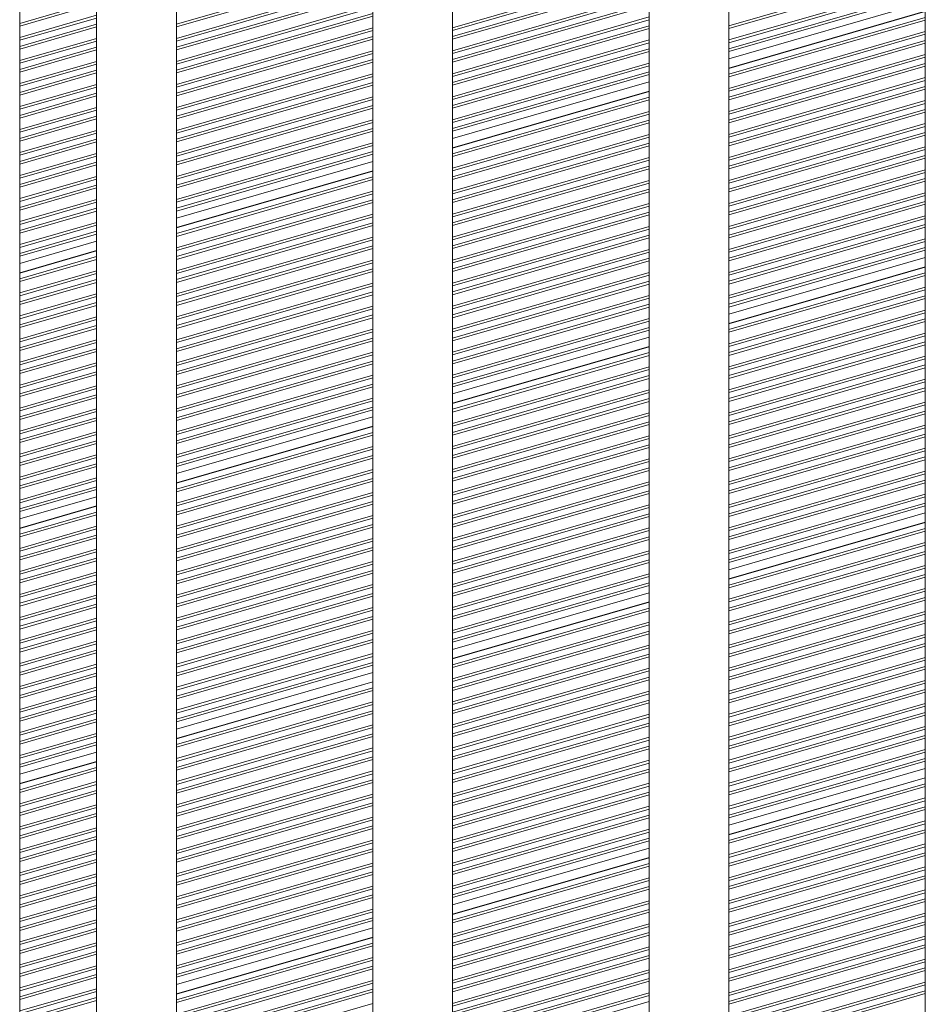
# Model space of a CAD drawing. Units: millimetres. Extents: x -12769 to 21822, y -4509 to 10312.
# Drawn here: x 7881 to 8108, y -1760 to -1513 of the extents above; entities that cross this region are included whole.
import ezdxf

# ---------------------------------------------------------------- set-up
doc = ezdxf.new("R2010")
doc.units = ezdxf.units.MM

msp = doc.modelspace()

# ---------------------------------------------------------------- linework, layer by layer
at = {"color": 7, "linetype": 'Continuous', "lineweight": 15}
for p, q in [((7881.26, -2933.45), (7881.26, 467.4)), ((8108.4, -1287.42), (8108.4, -1973.85)), ((8059.12, -1993.85), (8059.12, -1301.64)), ((8039.12, -1307.42), (8039.12, -1993.85)), ((7989.83, -2013.85), (7989.83, -1321.64)), ((7969.83, -1327.42), (7969.83, -2013.85)), ((7920.55, -2033.85), (7920.55, -1341.64)), ((7900.55, -1347.42), (7900.55, -2033.85)), ((8108.4, -1509.03), (8059.12, -1523.26)), ((8108.4, -1511.35), (8059.12, -1525.58)), ((8039.12, -1529.03), (7989.83, -1543.26)), ((8039.12, -1531.35), (7989.83, -1545.58)), ((7969.83, -1549.03), (7920.55, -1563.26)), ((7969.83, -1551.35), (7920.55, -1565.58)), ((7900.55, -1569.03), (7881.26, -1574.6)), ((7900.55, -1571.35), (7881.26, -1576.92)), ((8108.4, -1573.12), (8059.12, -1587.34)), ((8108.4, -1575.44), (8059.12, -1589.67)), ((8039.12, -1593.12), (7989.83, -1607.34)), ((8039.12, -1595.44), (7989.83, -1609.67)), ((7969.83, -1613.12), (7920.55, -1627.34)), ((7969.83, -1615.44), (7920.55, -1629.67)), ((7900.55, -1633.12), (7881.26, -1638.68)), ((7900.55, -1635.44), (7881.26, -1641.01)), ((8108.4, -1637.2), (8059.12, -1651.43)), ((8108.4, -1639.53), (8059.12, -1653.75)), ((8039.12, -1657.2), (7989.83, -1671.43)), ((8039.12, -1659.53), (7989.83, -1673.75)), ((7969.83, -1677.2), (7920.55, -1691.43)), ((7969.83, -1679.53), (7920.55, -1693.75)), ((7900.55, -1697.2), (7881.26, -1702.77)), ((7900.55, -1699.53), (7881.26, -1705.1)), ((8108.4, -1701.29), (8059.12, -1715.51)), ((8108.4, -1703.61), (8059.12, -1717.84)), ((8039.12, -1721.29), (7989.83, -1735.51)), ((8039.12, -1723.61), (7989.83, -1737.84)), ((7969.83, -1741.29), (7920.55, -1755.51)), ((7969.83, -1743.61), (7920.55, -1757.84))]:
    msp.add_line(p, q, dxfattribs=at)
at = {"color": 8, "linetype": 'Continuous', "lineweight": 15}
for p, q in [((7969.83, -1500.35), (7920.55, -1514.58)), ((7969.83, -1501.03), (7920.55, -1515.26)), ((8039.12, -1501.22), (7989.83, -1515.45)), ((8108.4, -1500.77), (8059.12, -1514.99)), ((8108.4, -1501.45), (8059.12, -1515.67)), ((7969.83, -1503.9), (7920.55, -1518.13)), ((8039.12, -1501.9), (7989.83, -1516.13)), ((8039.12, -1503.45), (7989.83, -1517.67)), ((8039.12, -1504.13), (7989.83, -1518.35)), ((8108.4, -1504.32), (8059.12, -1518.54)), ((7969.83, -1504.58), (7920.55, -1518.81)), ((7969.83, -1506.13), (7920.55, -1520.35)), ((7969.83, -1506.81), (7920.55, -1521.03)), ((8108.4, -1504.99), (8059.12, -1519.22)), ((8108.4, -1506.54), (8059.12, -1520.77)), ((7900.55, -1508.81), (7881.26, -1514.37)), ((8039.12, -1507), (7989.83, -1521.22)), ((8039.12, -1507.67), (7989.83, -1521.9)), ((8039.12, -1509.22), (7989.83, -1523.45)), ((8108.4, -1507.22), (8059.12, -1521.45)), ((7900.55, -1509.48), (7881.26, -1515.05)), ((7969.83, -1509.67), (7920.55, -1523.9)), ((7969.83, -1510.35), (7920.55, -1524.58)), ((8039.12, -1509.9), (7989.83, -1524.13)), ((8108.4, -1511.43), (8059.12, -1525.66)), ((7900.55, -1512.35), (7881.26, -1517.92)), ((7900.55, -1513.03), (7881.26, -1518.6)), ((7969.83, -1511.9), (7920.55, -1526.13)), ((7969.83, -1512.58), (7920.55, -1526.81)), ((8039.12, -1512.77), (7989.83, -1527)), ((8039.12, -1513.45), (7989.83, -1527.67)), ((8108.4, -1512.89), (8059.12, -1527.12)), ((8108.4, -1513.57), (8059.12, -1527.8)), ((7900.55, -1514.58), (7881.26, -1520.15)), ((7900.55, -1515.26), (7881.26, -1520.83)), ((7969.83, -1515.45), (7920.55, -1529.67)), ((7969.83, -1516.13), (7920.55, -1530.35)), ((8039.12, -1514.99), (7989.83, -1529.22)), ((8039.12, -1515.67), (7989.83, -1529.9)), ((8108.4, -1516.44), (8059.12, -1530.67)), ((7900.55, -1518.13), (7881.26, -1523.7)), ((7900.55, -1518.81), (7881.26, -1524.38)), ((7969.83, -1517.67), (7920.55, -1531.9)), ((7969.83, -1518.35), (7920.55, -1532.58)), ((8039.12, -1518.54), (7989.83, -1532.77)), ((8108.4, -1517.12), (8059.12, -1531.35)), ((8108.4, -1518.66), (8059.12, -1532.89)), ((7900.55, -1520.35), (7881.26, -1525.92)), ((7900.55, -1521.03), (7881.26, -1526.6)), ((7969.83, -1521.22), (7920.55, -1535.45)), ((8039.12, -1519.22), (7989.83, -1533.45)), ((8039.12, -1520.77), (7989.83, -1534.99)), ((8039.12, -1521.45), (7989.83, -1535.67)), ((8108.4, -1519.34), (8059.12, -1533.57)), ((7900.55, -1523.9), (7881.26, -1529.47)), ((7969.83, -1521.9), (7920.55, -1536.13)), ((7969.83, -1523.45), (7920.55, -1537.67)), ((8108.4, -1522.21), (8059.12, -1536.44)), ((8108.4, -1522.89), (8059.12, -1537.12)), ((7900.55, -1524.58), (7881.26, -1530.15)), ((7900.55, -1526.13), (7881.26, -1531.69)), ((7969.83, -1524.13), (7920.55, -1538.35)), ((8039.12, -1524.32), (7989.83, -1538.54)), ((8039.12, -1524.99), (7989.83, -1539.22)), ((8039.12, -1526.54), (7989.83, -1540.77)), ((8108.4, -1524.44), (8059.12, -1538.66)), ((8108.4, -1525.12), (8059.12, -1539.34)), ((7900.55, -1526.81), (7881.26, -1532.37)), ((7969.83, -1527), (7920.55, -1541.22)), ((7969.83, -1527.67), (7920.55, -1541.9)), ((8039.12, -1527.22), (7989.83, -1541.45)), ((8108.4, -1527.99), (8059.12, -1542.21)), ((8108.4, -1528.67), (8059.12, -1542.89)), ((7900.55, -1529.67), (7881.26, -1535.24)), ((7900.55, -1530.35), (7881.26, -1535.92)), ((7969.83, -1529.22), (7920.55, -1543.45)), ((7969.83, -1529.9), (7920.55, -1544.13)), ((8039.12, -1531.43), (7989.83, -1545.66)), ((8108.4, -1530.21), (8059.12, -1544.44)), ((8108.4, -1530.89), (8059.12, -1545.12)), ((7900.55, -1531.9), (7881.26, -1537.47)), ((7900.55, -1532.58), (7881.26, -1538.15)), ((7969.83, -1532.77), (7920.55, -1547)), ((7969.83, -1533.45), (7920.55, -1547.67)), ((8039.12, -1532.89), (7989.83, -1547.12)), ((8039.12, -1533.57), (7989.83, -1547.8)), ((8108.4, -1533.76), (8059.12, -1547.99)), ((7900.55, -1535.45), (7881.26, -1541.02)), ((7900.55, -1536.13), (7881.26, -1541.7)), ((7969.83, -1534.99), (7920.55, -1549.22)), ((7969.83, -1535.67), (7920.55, -1549.9)), ((8039.12, -1536.44), (7989.83, -1550.67)), ((8108.4, -1534.44), (8059.12, -1548.67)), ((8108.4, -1535.99), (8059.12, -1550.21)), ((7900.55, -1537.67), (7881.26, -1543.24)), ((7900.55, -1538.35), (7881.26, -1543.92)), ((7969.83, -1538.54), (7920.55, -1552.77)), ((8039.12, -1537.12), (7989.83, -1551.35)), ((8039.12, -1538.66), (7989.83, -1552.89)), ((8108.4, -1536.66), (8059.12, -1550.89)), ((7900.55, -1541.22), (7881.26, -1546.79)), ((7969.83, -1539.22), (7920.55, -1553.45)), ((7969.83, -1540.77), (7920.55, -1554.99)), ((8039.12, -1539.34), (7989.83, -1553.57)), ((8108.4, -1539.53), (8059.12, -1553.76)), ((8108.4, -1540.21), (8059.12, -1554.44)), ((7900.55, -1541.9), (7881.26, -1547.47)), ((7900.55, -1543.45), (7881.26, -1549.02)), ((7969.83, -1541.45), (7920.55, -1555.67)), ((8039.12, -1542.21), (7989.83, -1556.44)), ((8039.12, -1542.89), (7989.83, -1557.12)), ((8108.4, -1541.76), (8059.12, -1555.99)), ((8108.4, -1542.44), (8059.12, -1556.66)), ((7900.55, -1544.13), (7881.26, -1549.69)), ((7969.83, -1544.32), (7920.55, -1558.54)), ((7969.83, -1545), (7920.55, -1559.22)), ((8039.12, -1544.44), (7989.83, -1558.66)), ((8039.12, -1545.12), (7989.83, -1559.34)), ((8108.4, -1545.31), (8059.12, -1559.53)), ((8108.4, -1545.99), (8059.12, -1560.21)), ((7900.55, -1547), (7881.26, -1552.56)), ((7900.55, -1547.67), (7881.26, -1553.24)), ((7969.83, -1546.54), (7920.55, -1560.77)), ((7969.83, -1547.22), (7920.55, -1561.45)), ((8039.12, -1547.99), (7989.83, -1562.21)), ((8039.12, -1548.67), (7989.83, -1562.89)), ((8108.4, -1547.53), (8059.12, -1561.76)), ((8108.4, -1548.21), (8059.12, -1562.44)), ((7900.55, -1549.22), (7881.26, -1554.79)), ((7900.55, -1549.9), (7881.26, -1555.47)), ((8039.12, -1550.21), (7989.83, -1564.44)), ((8039.12, -1550.89), (7989.83, -1565.12)), ((8108.4, -1551.08), (8059.12, -1565.31)), ((7900.55, -1552.77), (7881.26, -1558.34)), ((7900.55, -1553.45), (7881.26, -1559.02)), ((7969.83, -1551.43), (7920.55, -1565.66)), ((7969.83, -1552.89), (7920.55, -1567.12)), ((7969.83, -1553.57), (7920.55, -1567.8)), ((8039.12, -1553.76), (7989.83, -1567.99)), ((8108.4, -1551.76), (8059.12, -1565.99)), ((8108.4, -1553.31), (8059.12, -1567.53)), ((7900.55, -1554.99), (7881.26, -1560.56)), ((7900.55, -1555.67), (7881.26, -1561.24)), ((8039.12, -1554.44), (7989.83, -1568.67)), ((8039.12, -1555.99), (7989.83, -1570.21)), ((8108.4, -1553.98), (8059.12, -1568.21)), ((7900.55, -1558.54), (7881.26, -1564.11)), ((7969.83, -1556.44), (7920.55, -1570.67)), ((7969.83, -1557.12), (7920.55, -1571.35)), ((7969.83, -1558.66), (7920.55, -1572.89)), ((8039.12, -1556.66), (7989.83, -1570.89)), ((8108.4, -1556.85), (8059.12, -1571.08)), ((8108.4, -1557.53), (8059.12, -1571.76)), ((7900.55, -1559.22), (7881.26, -1564.79)), ((7900.55, -1560.77), (7881.26, -1566.34)), ((7969.83, -1559.34), (7920.55, -1573.57)), ((8039.12, -1559.53), (7989.83, -1573.76)), ((8039.12, -1560.21), (7989.83, -1574.44)), ((8108.4, -1559.08), (8059.12, -1573.31)), ((8108.4, -1559.76), (8059.12, -1573.98)), ((7900.55, -1561.45), (7881.26, -1567.02)), ((7969.83, -1562.21), (7920.55, -1576.44)), ((7969.83, -1562.89), (7920.55, -1577.12)), ((8039.12, -1561.76), (7989.83, -1575.99)), ((8039.12, -1562.44), (7989.83, -1576.66)), ((8108.4, -1562.63), (8059.12, -1576.85)), ((8108.4, -1563.31), (8059.12, -1577.53)), ((7900.55, -1564.32), (7881.26, -1569.88)), ((7900.55, -1564.99), (7881.26, -1570.56)), ((7969.83, -1564.44), (7920.55, -1578.66)), ((7969.83, -1565.12), (7920.55, -1579.34)), ((8039.12, -1565.31), (7989.83, -1579.53)), ((8039.12, -1565.99), (7989.83, -1580.21)), ((8108.4, -1564.85), (8059.12, -1579.08)), ((8108.4, -1565.53), (8059.12, -1579.76)), ((7900.55, -1566.54), (7881.26, -1572.11)), ((7900.55, -1567.22), (7881.26, -1572.79)), ((7969.83, -1567.99), (7920.55, -1582.21)), ((8039.12, -1567.53), (7989.83, -1581.76)), ((8039.12, -1568.21), (7989.83, -1582.44)), ((8108.4, -1568.4), (8059.12, -1582.63)), ((7969.83, -1568.67), (7920.55, -1582.89)), ((7969.83, -1570.21), (7920.55, -1584.44)), ((7969.83, -1570.89), (7920.55, -1585.12)), ((8108.4, -1569.08), (8059.12, -1583.31)), ((8108.4, -1570.63), (8059.12, -1584.85)), ((7900.55, -1571.43), (7881.26, -1577)), ((7900.55, -1572.89), (7881.26, -1578.46)), ((8039.12, -1571.08), (7989.83, -1585.31)), ((8039.12, -1571.76), (7989.83, -1585.99)), ((8039.12, -1573.31), (7989.83, -1587.53)), ((8108.4, -1571.31), (8059.12, -1585.53)), ((7900.55, -1573.57), (7881.26, -1579.14)), ((7969.83, -1573.76), (7920.55, -1587.99)), ((7969.83, -1574.44), (7920.55, -1588.67)), ((7969.83, -1575.99), (7920.55, -1590.21)), ((8039.12, -1573.98), (7989.83, -1588.21)), ((8108.4, -1575.52), (8059.12, -1589.75)), ((7900.55, -1576.44), (7881.26, -1582.01)), ((7900.55, -1577.12), (7881.26, -1582.69)), ((7969.83, -1576.66), (7920.55, -1590.89)), ((8039.12, -1576.85), (7989.83, -1591.08)), ((8039.12, -1577.53), (7989.83, -1591.76)), ((8108.4, -1576.98), (8059.12, -1591.2)), ((8108.4, -1577.66), (8059.12, -1591.88)), ((7900.55, -1578.66), (7881.26, -1584.23)), ((7900.55, -1579.34), (7881.26, -1584.91)), ((7969.83, -1579.53), (7920.55, -1593.76)), ((7969.83, -1580.21), (7920.55, -1594.44)), ((8039.12, -1579.08), (7989.83, -1593.31)), ((8039.12, -1579.76), (7989.83, -1593.98)), ((8108.4, -1580.53), (8059.12, -1594.75)), ((7900.55, -1582.21), (7881.26, -1587.78)), ((7900.55, -1582.89), (7881.26, -1588.46)), ((7969.83, -1581.76), (7920.55, -1595.99)), ((7969.83, -1582.44), (7920.55, -1596.66)), ((8039.12, -1582.63), (7989.83, -1596.85)), ((8039.12, -1583.31), (7989.83, -1597.53)), ((8108.4, -1581.21), (8059.12, -1595.43)), ((8108.4, -1582.75), (8059.12, -1596.98)), ((7900.55, -1584.44), (7881.26, -1590.01)), ((7900.55, -1585.12), (7881.26, -1590.69)), ((7969.83, -1585.31), (7920.55, -1599.53)), ((8039.12, -1584.85), (7989.83, -1599.08)), ((8039.12, -1585.53), (7989.83, -1599.76)), ((8108.4, -1583.43), (8059.12, -1597.66)), ((7900.55, -1587.99), (7881.26, -1593.56)), ((7969.83, -1585.99), (7920.55, -1600.21)), ((7969.83, -1587.53), (7920.55, -1601.76)), ((7969.83, -1588.21), (7920.55, -1602.44)), ((8108.4, -1586.3), (8059.12, -1600.53)), ((8108.4, -1586.98), (8059.12, -1601.21)), ((7900.55, -1588.67), (7881.26, -1594.24)), ((7900.55, -1590.21), (7881.26, -1595.78)), ((8039.12, -1588.4), (7989.83, -1602.63)), ((8039.12, -1589.08), (7989.83, -1603.31)), ((8039.12, -1590.63), (7989.83, -1604.85)), ((8108.4, -1588.52), (8059.12, -1602.75)), ((8108.4, -1589.2), (8059.12, -1603.43)), ((7900.55, -1590.89), (7881.26, -1596.46)), ((7969.83, -1591.08), (7920.55, -1605.31)), ((7969.83, -1591.76), (7920.55, -1605.99)), ((8039.12, -1591.31), (7989.83, -1605.53)), ((8108.4, -1592.07), (8059.12, -1606.3)), ((8108.4, -1592.75), (8059.12, -1606.98)), ((7900.55, -1593.76), (7881.26, -1599.33)), ((7900.55, -1594.44), (7881.26, -1600.01)), ((7969.83, -1593.31), (7920.55, -1607.53)), ((7969.83, -1593.98), (7920.55, -1608.21)), ((8039.12, -1595.52), (7989.83, -1609.75)), ((8108.4, -1594.3), (8059.12, -1608.52)), ((8108.4, -1594.98), (8059.12, -1609.2)), ((7900.55, -1595.99), (7881.26, -1601.55)), ((7900.55, -1596.66), (7881.26, -1602.23)), ((7969.83, -1596.85), (7920.55, -1611.08)), ((7969.83, -1597.53), (7920.55, -1611.76)), ((8039.12, -1596.98), (7989.83, -1611.2)), ((8039.12, -1597.66), (7989.83, -1611.88)), ((8108.4, -1597.85), (8059.12, -1612.07)), ((7900.55, -1599.53), (7881.26, -1605.1)), ((7900.55, -1600.21), (7881.26, -1605.78)), ((7969.83, -1599.08), (7920.55, -1613.31)), ((7969.83, -1599.76), (7920.55, -1613.98)), ((8039.12, -1600.53), (7989.83, -1614.75)), ((8108.4, -1598.53), (8059.12, -1612.75)), ((8108.4, -1600.07), (8059.12, -1614.3)), ((7900.55, -1601.76), (7881.26, -1607.33)), ((7900.55, -1602.44), (7881.26, -1608.01)), ((7969.83, -1602.63), (7920.55, -1616.85)), ((8039.12, -1601.21), (7989.83, -1615.43)), ((8039.12, -1602.75), (7989.83, -1616.98)), ((8108.4, -1600.75), (8059.12, -1614.98)), ((7900.55, -1605.31), (7881.26, -1610.88)), ((7969.83, -1603.31), (7920.55, -1617.53)), ((7969.83, -1604.85), (7920.55, -1619.08)), ((7969.83, -1605.53), (7920.55, -1619.76)), ((8039.12, -1603.43), (7989.83, -1617.66)), ((8108.4, -1603.62), (8059.12, -1617.85)), ((8108.4, -1604.3), (8059.12, -1618.53)), ((7900.55, -1605.99), (7881.26, -1611.56)), ((7900.55, -1607.53), (7881.26, -1613.1)), ((8039.12, -1606.3), (7989.83, -1620.53)), ((8039.12, -1606.98), (7989.83, -1621.21)), ((8108.4, -1605.84), (8059.12, -1620.07)), ((8108.4, -1606.52), (8059.12, -1620.75)), ((7900.55, -1608.21), (7881.26, -1613.78)), ((7969.83, -1608.4), (7920.55, -1622.63)), ((7969.83, -1609.08), (7920.55, -1623.31)), ((8039.12, -1608.52), (7989.83, -1622.75)), ((8039.12, -1609.2), (7989.83, -1623.43)), ((8108.4, -1609.39), (8059.12, -1623.62)), ((8108.4, -1610.07), (8059.12, -1624.3)), ((7900.55, -1611.08), (7881.26, -1616.65)), ((7900.55, -1611.76), (7881.26, -1617.33)), ((7969.83, -1610.63), (7920.55, -1624.85)), ((7969.83, -1611.31), (7920.55, -1625.53)), ((8039.12, -1612.07), (7989.83, -1626.3)), ((8039.12, -1612.75), (7989.83, -1626.98)), ((8108.4, -1611.62), (8059.12, -1625.84)), ((8108.4, -1612.3), (8059.12, -1626.52)), ((7900.55, -1613.31), (7881.26, -1618.87)), ((7900.55, -1613.98), (7881.26, -1619.55)), ((8039.12, -1614.3), (7989.83, -1628.52)), ((8039.12, -1614.98), (7989.83, -1629.2)), ((8108.4, -1615.17), (8059.12, -1629.39)), ((7900.55, -1616.85), (7881.26, -1622.42)), ((7900.55, -1617.53), (7881.26, -1623.1)), ((7969.83, -1615.52), (7920.55, -1629.75)), ((7969.83, -1616.98), (7920.55, -1631.2)), ((7969.83, -1617.66), (7920.55, -1631.88)), ((8039.12, -1617.85), (7989.83, -1632.07)), ((8108.4, -1615.85), (8059.12, -1630.07)), ((8108.4, -1617.39), (8059.12, -1631.62)), ((7900.55, -1619.08), (7881.26, -1624.65)), ((7900.55, -1619.76), (7881.26, -1625.33)), ((8039.12, -1618.53), (7989.83, -1632.75)), ((8039.12, -1620.07), (7989.83, -1634.3)), ((8108.4, -1618.07), (8059.12, -1632.3)), ((7900.55, -1622.63), (7881.26, -1628.2)), ((7969.83, -1620.53), (7920.55, -1634.75)), ((7969.83, -1621.21), (7920.55, -1635.43)), ((7969.83, -1622.75), (7920.55, -1636.98)), ((8039.12, -1620.75), (7989.83, -1634.98)), ((8108.4, -1620.94), (8059.12, -1635.17)), ((8108.4, -1621.62), (8059.12, -1635.85)), ((7900.55, -1623.31), (7881.26, -1628.88)), ((7900.55, -1624.85), (7881.26, -1630.42)), ((7969.83, -1623.43), (7920.55, -1637.66)), ((8039.12, -1623.62), (7989.83, -1637.85)), ((8039.12, -1624.3), (7989.83, -1638.53)), ((8108.4, -1623.16), (8059.12, -1637.39)), ((8108.4, -1623.84), (8059.12, -1638.07)), ((7900.55, -1625.53), (7881.26, -1631.1)), ((7969.83, -1626.3), (7920.55, -1640.53)), ((7969.83, -1626.98), (7920.55, -1641.21)), ((8039.12, -1625.84), (7989.83, -1640.07)), ((8039.12, -1626.52), (7989.83, -1640.75)), ((8108.4, -1626.71), (8059.12, -1640.94)), ((8108.4, -1627.39), (8059.12, -1641.62)), ((7900.55, -1628.4), (7881.26, -1633.97)), ((7900.55, -1629.08), (7881.26, -1634.65)), ((7969.83, -1628.52), (7920.55, -1642.75)), ((7969.83, -1629.2), (7920.55, -1643.43)), ((8039.12, -1629.39), (7989.83, -1643.62)), ((8039.12, -1630.07), (7989.83, -1644.3)), ((8108.4, -1628.94), (8059.12, -1643.16)), ((8108.4, -1629.62), (8059.12, -1643.84)), ((7900.55, -1630.63), (7881.26, -1636.2)), ((7900.55, -1631.31), (7881.26, -1636.87)), ((7969.83, -1632.07), (7920.55, -1646.3)), ((7969.83, -1632.75), (7920.55, -1646.98)), ((8039.12, -1631.62), (7989.83, -1645.84)), ((8039.12, -1632.3), (7989.83, -1646.52)), ((8108.4, -1632.49), (8059.12, -1646.71)), ((7969.83, -1634.3), (7920.55, -1648.52)), ((7969.83, -1634.98), (7920.55, -1649.2)), ((8039.12, -1635.17), (7989.83, -1649.39)), ((8108.4, -1633.17), (8059.12, -1647.39)), ((8108.4, -1634.71), (8059.12, -1648.94)), ((7900.55, -1635.52), (7881.26, -1641.09)), ((7900.55, -1636.98), (7881.26, -1642.55)), ((7900.55, -1637.66), (7881.26, -1643.23)), ((8039.12, -1635.85), (7989.83, -1650.07)), ((8039.12, -1637.39), (7989.83, -1651.62)), ((8108.4, -1635.39), (8059.12, -1649.62)), ((7969.83, -1637.85), (7920.55, -1652.07)), ((7969.83, -1638.53), (7920.55, -1652.75)), ((7969.83, -1640.07), (7920.55, -1654.3)), ((8039.12, -1638.07), (7989.83, -1652.3)), ((8108.4, -1639.6), (8059.12, -1653.83)), ((7900.55, -1640.53), (7881.26, -1646.09)), ((7900.55, -1641.21), (7881.26, -1646.77)), ((7969.83, -1640.75), (7920.55, -1654.98)), ((8039.12, -1640.94), (7989.83, -1655.17)), ((8039.12, -1641.62), (7989.83, -1655.85)), ((8108.4, -1641.06), (8059.12, -1655.29)), ((8108.4, -1641.74), (8059.12, -1655.97)), ((7900.55, -1642.75), (7881.26, -1648.32)), ((7900.55, -1643.43), (7881.26, -1649)), ((7969.83, -1643.62), (7920.55, -1657.85)), ((7969.83, -1644.3), (7920.55, -1658.53)), ((8039.12, -1643.16), (7989.83, -1657.39)), ((8039.12, -1643.84), (7989.83, -1658.07)), ((8108.4, -1644.61), (8059.12, -1658.84)), ((7900.55, -1646.3), (7881.26, -1651.87)), ((7900.55, -1646.98), (7881.26, -1652.55)), ((7969.83, -1645.84), (7920.55, -1660.07)), ((7969.83, -1646.52), (7920.55, -1660.75)), ((8039.12, -1646.71), (7989.83, -1660.94)), ((8039.12, -1647.39), (7989.83, -1661.62)), ((8108.4, -1645.29), (8059.12, -1659.52)), ((8108.4, -1646.84), (8059.12, -1661.06)), ((8108.4, -1647.52), (8059.12, -1661.74)), ((7900.55, -1648.52), (7881.26, -1654.09)), ((7900.55, -1649.2), (7881.26, -1654.77)), ((7969.83, -1649.39), (7920.55, -1663.62)), ((7969.83, -1650.07), (7920.55, -1664.3)), ((8039.12, -1648.94), (7989.83, -1663.16)), ((8039.12, -1649.62), (7989.83, -1663.84)), ((7900.55, -1652.07), (7881.26, -1657.64)), ((7969.83, -1651.62), (7920.55, -1665.84)), ((7969.83, -1652.3), (7920.55, -1666.52)), ((8039.12, -1652.49), (7989.83, -1666.71)), ((8108.4, -1650.39), (8059.12, -1664.61)), ((8108.4, -1651.06), (8059.12, -1665.29)), ((7900.55, -1652.75), (7881.26, -1658.32)), ((7900.55, -1654.3), (7881.26, -1659.87)), ((7900.55, -1654.98), (7881.26, -1660.55)), ((8039.12, -1653.17), (7989.83, -1667.39)), ((8039.12, -1654.71), (7989.83, -1668.94)), ((8108.4, -1652.61), (8059.12, -1666.84)), ((8108.4, -1653.29), (8059.12, -1667.52)), ((7969.83, -1655.17), (7920.55, -1669.39)), ((7969.83, -1655.85), (7920.55, -1670.07)), ((7969.83, -1657.39), (7920.55, -1671.62)), ((8039.12, -1655.39), (7989.83, -1669.62)), ((8108.4, -1656.16), (8059.12, -1670.39)), ((8108.4, -1656.84), (8059.12, -1671.06)), ((7900.55, -1657.85), (7881.26, -1663.42)), ((7900.55, -1658.53), (7881.26, -1664.09)), ((7969.83, -1658.07), (7920.55, -1672.3)), ((8039.12, -1659.6), (7989.83, -1673.83)), ((8108.4, -1658.38), (8059.12, -1672.61)), ((8108.4, -1659.06), (8059.12, -1673.29)), ((7900.55, -1660.07), (7881.26, -1665.64)), ((7900.55, -1660.75), (7881.26, -1666.32)), ((7969.83, -1660.94), (7920.55, -1675.17)), ((7969.83, -1661.62), (7920.55, -1675.85)), ((8039.12, -1661.06), (7989.83, -1675.29)), ((8039.12, -1661.74), (7989.83, -1675.97)), ((8108.4, -1661.93), (8059.12, -1676.16)), ((7900.55, -1663.62), (7881.26, -1669.19)), ((7900.55, -1664.3), (7881.26, -1669.87)), ((7969.83, -1663.16), (7920.55, -1677.39)), ((7969.83, -1663.84), (7920.55, -1678.07)), ((8039.12, -1664.61), (7989.83, -1678.84)), ((8108.4, -1662.61), (8059.12, -1676.84)), ((8108.4, -1664.16), (8059.12, -1678.38)), ((8108.4, -1664.84), (8059.12, -1679.06)), ((7900.55, -1665.84), (7881.26, -1671.41)), ((7900.55, -1666.52), (7881.26, -1672.09)), ((7969.83, -1666.71), (7920.55, -1680.94)), ((8039.12, -1665.29), (7989.83, -1679.52)), ((8039.12, -1666.84), (7989.83, -1681.06)), ((7900.55, -1669.39), (7881.26, -1674.96)), ((7969.83, -1667.39), (7920.55, -1681.62)), ((7969.83, -1668.94), (7920.55, -1683.16)), ((7969.83, -1669.62), (7920.55, -1683.84)), ((8039.12, -1667.52), (7989.83, -1681.74)), ((8108.4, -1667.71), (8059.12, -1681.93)), ((8108.4, -1668.39), (8059.12, -1682.61)), ((7900.55, -1670.07), (7881.26, -1675.64)), ((7900.55, -1671.62), (7881.26, -1677.19)), ((7900.55, -1672.3), (7881.26, -1677.87)), ((8039.12, -1670.39), (7989.83, -1684.61)), ((8039.12, -1671.06), (7989.83, -1685.29)), ((8108.4, -1669.93), (8059.12, -1684.16)), ((8108.4, -1670.61), (8059.12, -1684.84)), ((7969.83, -1672.49), (7920.55, -1686.71)), ((7969.83, -1673.17), (7920.55, -1687.39)), ((7969.83, -1674.71), (7920.55, -1688.94)), ((8039.12, -1672.61), (7989.83, -1686.84)), ((8039.12, -1673.29), (7989.83, -1687.52)), ((8108.4, -1673.48), (8059.12, -1687.71)), ((8108.4, -1674.16), (8059.12, -1688.39)), ((7900.55, -1675.17), (7881.26, -1680.74)), ((7900.55, -1675.85), (7881.26, -1681.42)), ((7969.83, -1675.39), (7920.55, -1689.62)), ((8039.12, -1676.16), (7989.83, -1690.39)), ((8039.12, -1676.84), (7989.83, -1691.06)), ((8108.4, -1675.7), (8059.12, -1689.93)), ((8108.4, -1676.38), (8059.12, -1690.61)), ((7900.55, -1677.39), (7881.26, -1682.96)), ((7900.55, -1678.07), (7881.26, -1683.64)), ((7969.83, -1679.6), (7920.55, -1693.83)), ((8039.12, -1678.38), (7989.83, -1692.61)), ((8039.12, -1679.06), (7989.83, -1693.29)), ((8108.4, -1679.25), (8059.12, -1693.48)), ((7900.55, -1680.94), (7881.26, -1686.51)), ((7900.55, -1681.62), (7881.26, -1687.19)), ((7969.83, -1681.06), (7920.55, -1695.29)), ((7969.83, -1681.74), (7920.55, -1695.97)), ((8039.12, -1681.93), (7989.83, -1696.16)), ((8108.4, -1679.93), (8059.12, -1694.16)), ((8108.4, -1681.48), (8059.12, -1695.7)), ((8108.4, -1682.16), (8059.12, -1696.38)), ((7900.55, -1683.16), (7881.26, -1688.73)), ((7900.55, -1683.84), (7881.26, -1689.41)), ((7969.83, -1684.61), (7920.55, -1698.84)), ((8039.12, -1682.61), (7989.83, -1696.84)), ((8039.12, -1684.16), (7989.83, -1698.38)), ((7900.55, -1686.71), (7881.26, -1692.28)), ((7969.83, -1685.29), (7920.55, -1699.52)), ((7969.83, -1686.84), (7920.55, -1701.06)), ((8039.12, -1684.84), (7989.83, -1699.06)), ((8108.4, -1685.03), (8059.12, -1699.25)), ((8108.4, -1685.71), (8059.12, -1699.93)), ((7900.55, -1687.39), (7881.26, -1692.96)), ((7900.55, -1688.94), (7881.26, -1694.51)), ((7900.55, -1689.62), (7881.26, -1695.19)), ((7969.83, -1687.52), (7920.55, -1701.74)), ((8039.12, -1687.71), (7989.83, -1701.93)), ((8039.12, -1688.39), (7989.83, -1702.61)), ((8108.4, -1687.25), (8059.12, -1701.48)), ((8108.4, -1687.93), (8059.12, -1702.16)), ((7969.83, -1690.39), (7920.55, -1704.61)), ((7969.83, -1691.06), (7920.55, -1705.29)), ((8039.12, -1689.93), (7989.83, -1704.16)), ((8039.12, -1690.61), (7989.83, -1704.84)), ((8108.4, -1690.8), (8059.12, -1705.03)), ((8108.4, -1691.48), (8059.12, -1705.71)), ((7900.55, -1692.49), (7881.26, -1698.06)), ((7900.55, -1693.17), (7881.26, -1698.74)), ((7969.83, -1692.61), (7920.55, -1706.84)), ((7969.83, -1693.29), (7920.55, -1707.52)), ((8039.12, -1693.48), (7989.83, -1707.71)), ((8039.12, -1694.16), (7989.83, -1708.39)), ((8108.4, -1693.02), (8059.12, -1707.25)), ((8108.4, -1693.7), (8059.12, -1707.93)), ((7900.55, -1694.71), (7881.26, -1700.28)), ((7900.55, -1695.39), (7881.26, -1700.96)), ((7969.83, -1696.16), (7920.55, -1710.39)), ((7969.83, -1696.84), (7920.55, -1711.06)), ((8039.12, -1695.7), (7989.83, -1709.93)), ((8039.12, -1696.38), (7989.83, -1710.61)), ((8108.4, -1696.57), (8059.12, -1710.8)), ((7969.83, -1698.38), (7920.55, -1712.61)), ((7969.83, -1699.06), (7920.55, -1713.29)), ((8039.12, -1699.25), (7989.83, -1713.48)), ((8108.4, -1697.25), (8059.12, -1711.48)), ((8108.4, -1698.8), (8059.12, -1713.02)), ((8108.4, -1699.48), (8059.12, -1713.7)), ((7900.55, -1699.6), (7881.26, -1705.17)), ((7900.55, -1701.06), (7881.26, -1706.63)), ((7900.55, -1701.74), (7881.26, -1707.31)), ((7969.83, -1701.93), (7920.55, -1716.16)), ((8039.12, -1699.93), (7989.83, -1714.16)), ((8039.12, -1701.48), (7989.83, -1715.7)), ((7969.83, -1702.61), (7920.55, -1716.84)), ((7969.83, -1704.16), (7920.55, -1718.38)), ((8039.12, -1702.16), (7989.83, -1716.38)), ((8108.4, -1703.69), (8059.12, -1717.92)), ((7900.55, -1704.61), (7881.26, -1710.18)), ((7900.55, -1705.29), (7881.26, -1710.86)), ((7900.55, -1706.84), (7881.26, -1712.41)), ((7969.83, -1704.84), (7920.55, -1719.06)), ((8039.12, -1705.03), (7989.83, -1719.25)), ((8039.12, -1705.71), (7989.83, -1719.93)), ((8108.4, -1705.15), (8059.12, -1719.38)), ((8108.4, -1705.83), (8059.12, -1720.05)), ((7900.55, -1707.52), (7881.26, -1713.08)), ((7969.83, -1707.71), (7920.55, -1721.93)), ((7969.83, -1708.39), (7920.55, -1722.61)), ((8039.12, -1707.25), (7989.83, -1721.48)), ((8039.12, -1707.93), (7989.83, -1722.16)), ((8108.4, -1708.7), (8059.12, -1722.92)), ((8108.4, -1709.38), (8059.12, -1723.6)), ((7900.55, -1710.39), (7881.26, -1715.95)), ((7900.55, -1711.06), (7881.26, -1716.63)), ((7969.83, -1709.93), (7920.55, -1724.16)), ((7969.83, -1710.61), (7920.55, -1724.84)), ((8039.12, -1710.8), (7989.83, -1725.03)), ((8039.12, -1711.48), (7989.83, -1725.71)), ((8108.4, -1710.92), (8059.12, -1725.15)), ((8108.4, -1711.6), (8059.12, -1725.83)), ((7900.55, -1712.61), (7881.26, -1718.18)), ((7900.55, -1713.29), (7881.26, -1718.86)), ((7969.83, -1713.48), (7920.55, -1727.71)), ((7969.83, -1714.16), (7920.55, -1728.39)), ((8039.12, -1713.02), (7989.83, -1727.25)), ((8039.12, -1713.7), (7989.83, -1727.93)), ((7900.55, -1716.16), (7881.26, -1721.73)), ((7969.83, -1715.7), (7920.55, -1729.93)), ((7969.83, -1716.38), (7920.55, -1730.61)), ((8039.12, -1716.57), (7989.83, -1730.8)), ((8108.4, -1714.47), (8059.12, -1728.7)), ((8108.4, -1715.15), (8059.12, -1729.38)), ((8108.4, -1716.7), (8059.12, -1730.92)), ((7900.55, -1716.84), (7881.26, -1722.41)), ((7900.55, -1718.38), (7881.26, -1723.95)), ((7900.55, -1719.06), (7881.26, -1724.63)), ((7969.83, -1719.25), (7920.55, -1733.48)), ((8039.12, -1717.25), (7989.83, -1731.48)), ((8039.12, -1718.8), (7989.83, -1733.02)), ((8108.4, -1717.38), (8059.12, -1731.6)), ((7969.83, -1719.93), (7920.55, -1734.16)), ((7969.83, -1721.48), (7920.55, -1735.7)), ((8039.12, -1719.48), (7989.83, -1733.7)), ((8108.4, -1720.24), (8059.12, -1734.47)), ((8108.4, -1720.92), (8059.12, -1735.15)), ((7900.55, -1721.93), (7881.26, -1727.5)), ((7900.55, -1722.61), (7881.26, -1728.18)), ((7900.55, -1724.16), (7881.26, -1729.73)), ((7969.83, -1722.16), (7920.55, -1736.38)), ((8039.12, -1723.69), (7989.83, -1737.92)), ((8108.4, -1722.47), (8059.12, -1736.7)), ((8108.4, -1723.15), (8059.12, -1737.38)), ((7900.55, -1724.84), (7881.26, -1730.41)), ((7969.83, -1725.03), (7920.55, -1739.25)), ((7969.83, -1725.71), (7920.55, -1739.93)), ((8039.12, -1725.15), (7989.83, -1739.38)), ((8039.12, -1725.83), (7989.83, -1740.05)), ((8108.4, -1726.02), (8059.12, -1740.24)), ((7900.55, -1727.71), (7881.26, -1733.27)), ((7900.55, -1728.39), (7881.26, -1733.95)), ((7969.83, -1727.25), (7920.55, -1741.48)), ((7969.83, -1727.93), (7920.55, -1742.16)), ((8039.12, -1728.7), (7989.83, -1742.92)), ((8108.4, -1726.7), (8059.12, -1740.92)), ((8108.4, -1728.24), (8059.12, -1742.47)), ((8108.4, -1728.92), (8059.12, -1743.15)), ((7900.55, -1729.93), (7881.26, -1735.5)), ((7900.55, -1730.61), (7881.26, -1736.18)), ((7969.83, -1730.8), (7920.55, -1745.03)), ((7969.83, -1731.48), (7920.55, -1745.71)), ((8039.12, -1729.38), (7989.83, -1743.6)), ((8039.12, -1730.92), (7989.83, -1745.15)), ((8039.12, -1731.6), (7989.83, -1745.83)), ((7900.55, -1733.48), (7881.26, -1739.05)), ((7969.83, -1733.02), (7920.55, -1747.25)), ((7969.83, -1733.7), (7920.55, -1747.93)), ((8108.4, -1731.79), (8059.12, -1746.02)), ((8108.4, -1732.47), (8059.12, -1746.7)), ((8108.4, -1734.02), (8059.12, -1748.24)), ((7900.55, -1734.16), (7881.26, -1739.73)), ((7900.55, -1735.7), (7881.26, -1741.27)), ((7900.55, -1736.38), (7881.26, -1741.95)), ((8039.12, -1734.47), (7989.83, -1748.7)), ((8039.12, -1735.15), (7989.83, -1749.38)), ((8108.4, -1734.7), (8059.12, -1748.92)), ((7969.83, -1736.57), (7920.55, -1750.8)), ((7969.83, -1737.25), (7920.55, -1751.48)), ((7969.83, -1738.8), (7920.55, -1753.02)), ((8039.12, -1736.7), (7989.83, -1750.92)), ((8039.12, -1737.38), (7989.83, -1751.6)), ((8108.4, -1737.57), (8059.12, -1751.79)), ((8108.4, -1738.24), (8059.12, -1752.47)), ((7900.55, -1739.25), (7881.26, -1744.82)), ((7900.55, -1739.93), (7881.26, -1745.5)), ((7900.55, -1741.48), (7881.26, -1747.05)), ((7969.83, -1739.48), (7920.55, -1753.7)), ((8039.12, -1740.24), (7989.83, -1754.47)), ((8039.12, -1740.92), (7989.83, -1755.15)), ((8108.4, -1739.79), (8059.12, -1754.02)), ((8108.4, -1740.47), (8059.12, -1754.7)), ((7900.55, -1742.16), (7881.26, -1747.73)), ((7969.83, -1743.69), (7920.55, -1757.92)), ((8039.12, -1742.47), (7989.83, -1756.7)), ((8039.12, -1743.15), (7989.83, -1757.38)), ((8108.4, -1743.34), (8059.12, -1757.57)), ((7900.55, -1745.03), (7881.26, -1750.6)), ((7900.55, -1745.71), (7881.26, -1751.27)), ((7969.83, -1745.15), (7920.55, -1759.38)), ((7969.83, -1745.83), (7920.55, -1760.05)), ((8039.12, -1746.02), (7989.83, -1760.24)), ((8108.4, -1744.02), (8059.12, -1758.24)), ((8108.4, -1745.56), (8059.12, -1759.79)), ((8108.4, -1746.24), (8059.12, -1760.47)), ((7900.55, -1747.25), (7881.26, -1752.82)), ((7900.55, -1747.93), (7881.26, -1753.5)), ((7969.83, -1748.7), (7920.55, -1762.92)), ((8039.12, -1746.7), (7989.83, -1760.92)), ((8039.12, -1748.24), (7989.83, -1762.47)), ((7900.55, -1750.8), (7881.26, -1756.37)), ((7969.83, -1749.38), (7920.55, -1763.6)), ((7969.83, -1750.92), (7920.55, -1765.15)), ((8039.12, -1748.92), (7989.83, -1763.15)), ((8108.4, -1749.11), (8059.12, -1763.34)), ((8108.4, -1749.79), (8059.12, -1764.02)), ((8108.4, -1751.34), (8059.12, -1765.56)), ((7900.55, -1751.48), (7881.26, -1757.05)), ((7900.55, -1753.02), (7881.26, -1758.59)), ((7900.55, -1753.7), (7881.26, -1759.27)), ((7969.83, -1751.6), (7920.55, -1765.83)), ((8039.12, -1751.79), (7989.83, -1766.02)), ((8039.12, -1752.47), (7989.83, -1766.7)), ((8108.4, -1752.02), (8059.12, -1766.24)), ((7969.83, -1754.47), (7920.55, -1768.7)), ((7969.83, -1755.15), (7920.55, -1769.38)), ((8039.12, -1754.02), (7989.83, -1768.24)), ((8039.12, -1754.7), (7989.83, -1768.92)), ((8108.4, -1754.89), (8059.12, -1769.11)), ((8108.4, -1755.57), (8059.12, -1769.79)), ((7900.55, -1756.57), (7881.26, -1762.14)), ((7900.55, -1757.25), (7881.26, -1762.82)), ((7969.83, -1756.7), (7920.55, -1770.92)), ((7969.83, -1757.38), (7920.55, -1771.6)), ((8039.12, -1757.57), (7989.83, -1771.79)), ((8039.12, -1758.24), (7989.83, -1772.47)), ((8108.4, -1757.11), (8059.12, -1771.34)), ((8108.4, -1757.79), (8059.12, -1772.02)), ((7900.55, -1758.8), (7881.26, -1764.37)), ((7900.55, -1759.48), (7881.26, -1765.05)), ((7969.83, -1760.24), (7920.55, -1774.47)), ((8039.12, -1759.79), (7989.83, -1774.02))]:
    msp.add_line(p, q, dxfattribs=at)

doc.saveas('drawing.dxf')
